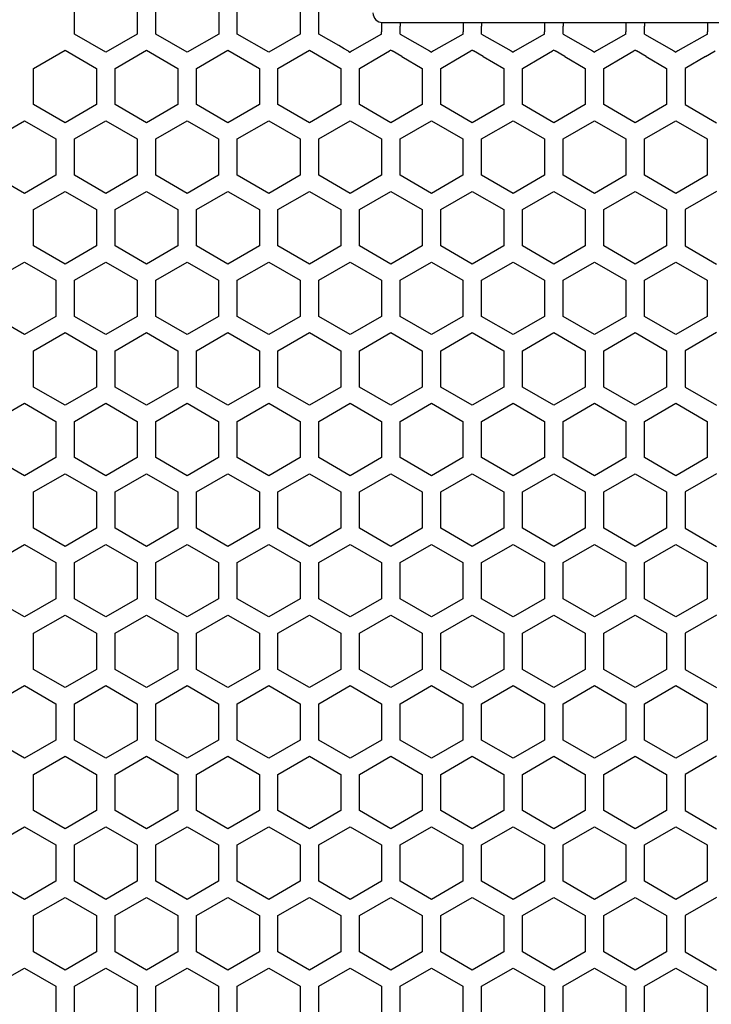
# Model space of a CAD drawing. Extents: x -1505 to 2694, y -1064 to 1905.
# Drawn here: x 437 to 524, y 237 to 361 of the extents above; entities that cross this region are included whole.
import ezdxf

# ---------------------------------------------------------------- set-up
doc = ezdxf.new("R2010")
doc.units = 0
doc.layers.get('0').update_dxf_attribs({"linetype": 'CONTINUOUS'})

msp = doc.modelspace()

# ---------------------------------------------------------------- linework, layer by layer
at = {"color": 7}
for p, q in [((443.487183, 359.410034), (443.487183, 363.999878)), ((451.437134, 363.999878), (451.437134, 359.410034)), ((453.797241, 359.410034), (453.797241, 363.999878)), ((461.747192, 363.999878), (461.747192, 359.410034)), ((464.107178, 359.410034), (464.107178, 363.999878)), ((472.057129, 363.999878), (472.057129, 359.410034)), ((474.417236, 359.410034), (474.417236, 363.999878)), ((482.367432, 360.875488), (482.367432, 360.384155)), ((482.367432, 360.384155), (482.367432, 359.677002)), ((482.482422, 360.869995), (567.082275, 360.869995)), ((484.727295, 360.869995), (484.727295, 360.384155)), ((484.727295, 359.677002), (484.727295, 360.384155)), ((492.67749, 360.869995), (492.67749, 360.384155)), ((492.67749, 360.384155), (492.67749, 359.677002)), ((495.037354, 360.869995), (495.037354, 360.384155)), ((495.037354, 359.677002), (495.037354, 360.384155)), ((502.987305, 360.869995), (502.987305, 360.384155)), ((502.987305, 360.384155), (502.987305, 359.677002)), ((505.347412, 360.869995), (505.347412, 360.384155)), ((505.347412, 359.677002), (505.347412, 360.384155)), ((513.297363, 360.869995), (513.297363, 360.384155)), ((513.297363, 360.384155), (513.297363, 359.677002)), ((515.657227, 360.869995), (515.657227, 360.384155)), ((515.657227, 359.677002), (515.657227, 360.384155)), ((523.607422, 360.869995), (523.607422, 360.384155)), ((523.607422, 360.384155), (523.607422, 359.677002)), ((447.46228, 357.11499), (443.487183, 359.410034)), ((451.437134, 359.410034), (447.46228, 357.11499)), ((457.772217, 357.11499), (453.797241, 359.410034)), ((461.747192, 359.410034), (457.772217, 357.11499)), ((468.082275, 357.11499), (464.107178, 359.410034)), ((472.057129, 359.410034), (468.082275, 357.11499)), ((476.953003, 357.945923), (474.417236, 359.410034)), ((482.367432, 359.410034), (478.648315, 357.262817)), ((482.367432, 359.410034), (482.367432, 359.677002)), ((484.727295, 359.410034), (484.727295, 359.677002)), ((484.727295, 359.410034), (488.446289, 357.262817)), ((492.67749, 359.410034), (488.958252, 357.262817)), ((492.67749, 359.410034), (492.67749, 359.677002)), ((495.037354, 359.410034), (495.037354, 359.677002)), ((495.037354, 359.410034), (498.756348, 357.262817)), ((502.987305, 359.410034), (499.268311, 357.262817)), ((502.987305, 359.410034), (502.987305, 359.677002)), ((505.347412, 359.410034), (505.347412, 359.677002)), ((505.347412, 359.410034), (509.066162, 357.262817)), ((513.297363, 359.410034), (509.578369, 357.262817)), ((513.297363, 359.410034), (513.297363, 359.677002)), ((515.657227, 359.410034), (515.657227, 359.677002)), ((515.657227, 359.410034), (519.376221, 357.262817)), ((523.607422, 359.410034), (519.888428, 357.262817)), ((523.607422, 359.410034), (523.607422, 359.677002)), ((477.633667, 357.552856), (476.953003, 357.945923)), ((478.192505, 357.230347), (477.633667, 357.552856)), ((438.327148, 355.065674), (442.302246, 357.360718)), ((442.302246, 357.360718), (446.277222, 355.065674)), ((448.637207, 355.065674), (452.612305, 357.360718)), ((452.612305, 357.360718), (456.587158, 355.065674)), ((458.947266, 355.065674), (462.922119, 357.360718)), ((462.922119, 357.360718), (466.897217, 355.065674)), ((469.257202, 355.065674), (473.232178, 357.360718)), ((473.232178, 357.360718), (477.207153, 355.065674)), ((478.192505, 357.230347), (478.36731, 357.129395)), ((478.36731, 357.129395), (478.392212, 357.11499)), ((478.648315, 357.262817), (478.392212, 357.11499)), ((479.567261, 355.065674), (482.147949, 356.555664)), ((482.147949, 356.555664), (483.372803, 357.262817)), ((483.542236, 357.360718), (483.372803, 357.262817)), ((483.542236, 357.360718), (483.711914, 357.262817)), ((484.936523, 356.555664), (483.711914, 357.262817)), ((484.936523, 356.555664), (487.517334, 355.065674)), ((488.446289, 357.262817), (488.702393, 357.11499)), ((488.958252, 357.262817), (488.702393, 357.11499)), ((489.877441, 355.065674), (492.458008, 356.555664)), ((492.458008, 356.555664), (493.682861, 357.262817)), ((493.852295, 357.360718), (493.682861, 357.262817)), ((493.852295, 357.360718), (494.021729, 357.262817)), ((495.246582, 356.555664), (494.021729, 357.262817)), ((495.246582, 356.555664), (497.827393, 355.065674)), ((498.756348, 357.262817), (499.012451, 357.11499)), ((499.268311, 357.262817), (499.012451, 357.11499)), ((500.187256, 355.065674), (502.768066, 356.555664)), ((502.768066, 356.555664), (503.99292, 357.262817)), ((504.162354, 357.360718), (503.99292, 357.262817)), ((504.162354, 357.360718), (504.331787, 357.262817)), ((505.556641, 356.555664), (504.331787, 357.262817)), ((505.556641, 356.555664), (508.137207, 355.065674)), ((509.066162, 357.262817), (509.322266, 357.11499)), ((509.578369, 357.262817), (509.322266, 357.11499)), ((510.497314, 355.065674), (513.078125, 356.555664)), ((513.078125, 356.555664), (514.302734, 357.262817)), ((514.472168, 357.360718), (514.302734, 357.262817)), ((514.472168, 357.360718), (514.641846, 357.262817)), ((515.866699, 356.555664), (514.641846, 357.262817)), ((515.866699, 356.555664), (518.447266, 355.065674)), ((519.376221, 357.262817), (519.632324, 357.11499)), ((519.888428, 357.262817), (519.632324, 357.11499)), ((523.387939, 356.555664), (520.807373, 355.065674)), ((523.387939, 356.555664), (524.612793, 357.262817)), ((438.327148, 350.47583), (438.327148, 355.065674)), ((446.277222, 355.065674), (446.277222, 350.47583)), ((448.637207, 350.47583), (448.637207, 355.065674)), ((456.587158, 355.065674), (456.587158, 350.47583)), ((458.947266, 350.47583), (458.947266, 355.065674)), ((466.897217, 355.065674), (466.897217, 350.47583)), ((469.257202, 350.47583), (469.257202, 355.065674)), ((477.207153, 355.065674), (477.207153, 350.47583)), ((479.567261, 350.47583), (479.567261, 355.065674)), ((487.517334, 355.065674), (487.517334, 350.47583)), ((489.877441, 350.47583), (489.877441, 355.065674)), ((497.827393, 355.065674), (497.827393, 350.47583)), ((500.187256, 350.47583), (500.187256, 355.065674)), ((508.137207, 355.065674), (508.137207, 350.47583)), ((510.497314, 350.47583), (510.497314, 355.065674)), ((518.447266, 355.065674), (518.447266, 350.47583)), ((520.807373, 355.065674), (520.807373, 350.47583)), ((442.302246, 348.180908), (438.327148, 350.47583)), ((446.277222, 350.47583), (442.302246, 348.180908)), ((452.612305, 348.180908), (448.637207, 350.47583)), ((456.587158, 350.47583), (452.612305, 348.180908)), ((462.922119, 348.180908), (458.947266, 350.47583)), ((466.897217, 350.47583), (462.922119, 348.180908)), ((473.232178, 348.180908), (469.257202, 350.47583)), ((477.207153, 350.47583), (473.232178, 348.180908)), ((483.542236, 348.180908), (479.567261, 350.47583)), ((487.517334, 350.47583), (483.542236, 348.180908)), ((493.852295, 348.180908), (489.877441, 350.47583)), ((497.827393, 350.47583), (493.852295, 348.180908)), ((504.162354, 348.180908), (500.187256, 350.47583)), ((508.137207, 350.47583), (504.162354, 348.180908)), ((514.472168, 348.180908), (510.497314, 350.47583)), ((518.447266, 350.47583), (514.472168, 348.180908)), ((520.807373, 350.47583), (524.782227, 348.180908)), ((433.172241, 346.136963), (437.147217, 348.432129)), ((437.147217, 348.432129), (441.122192, 346.136963)), ((443.482178, 346.136963), (447.457275, 348.432129)), ((447.457275, 348.432129), (451.432129, 346.136963)), ((453.792236, 346.136963), (457.76709, 348.432129)), ((457.76709, 348.432129), (461.742188, 346.136963)), ((464.102173, 346.136963), (468.077148, 348.432129)), ((468.077148, 348.432129), (472.052246, 346.136963)), ((474.412231, 346.136963), (478.387329, 348.432129)), ((478.387329, 348.432129), (482.362305, 346.136963)), ((484.722412, 346.136963), (488.697266, 348.432129)), ((488.697266, 348.432129), (492.672363, 346.136963)), ((495.032227, 346.136963), (499.007324, 348.432129)), ((499.007324, 348.432129), (502.982422, 346.136963)), ((505.342285, 346.136963), (509.317383, 348.432129)), ((509.317383, 348.432129), (513.292236, 346.136963)), ((515.652344, 346.136963), (519.627197, 348.432129)), ((519.627197, 348.432129), (523.602295, 346.136963)), ((441.122192, 346.136963), (441.122192, 341.546997)), ((443.482178, 341.546997), (443.482178, 346.136963)), ((451.432129, 346.136963), (451.432129, 341.546997)), ((453.792236, 341.546997), (453.792236, 346.136963)), ((461.742188, 346.136963), (461.742188, 341.546997)), ((464.102173, 341.546997), (464.102173, 346.136963)), ((472.052246, 346.136963), (472.052246, 341.546997)), ((474.412231, 341.546997), (474.412231, 346.136963)), ((482.362305, 346.136963), (482.362305, 341.546997)), ((484.722412, 341.546997), (484.722412, 346.136963)), ((492.672363, 346.136963), (492.672363, 341.546997)), ((495.032227, 341.546997), (495.032227, 346.136963)), ((502.982422, 346.136963), (502.982422, 341.546997)), ((505.342285, 341.546997), (505.342285, 346.136963)), ((513.292236, 346.136963), (513.292236, 341.546997)), ((515.652344, 341.546997), (515.652344, 346.136963)), ((523.602295, 346.136963), (523.602295, 341.546997)), ((437.147217, 339.252075), (433.172241, 341.546997)), ((441.122192, 341.546997), (437.147217, 339.252075)), ((447.457275, 339.252075), (443.482178, 341.546997)), ((451.432129, 341.546997), (447.457275, 339.252075)), ((457.76709, 339.252075), (453.792236, 341.546997)), ((461.742188, 341.546997), (457.76709, 339.252075)), ((468.077148, 339.252075), (464.102173, 341.546997)), ((472.052246, 341.546997), (468.077148, 339.252075)), ((478.387329, 339.252075), (474.412231, 341.546997)), ((482.362305, 341.546997), (478.387329, 339.252075)), ((488.697266, 339.252075), (484.722412, 341.546997)), ((492.672363, 341.546997), (488.697266, 339.252075)), ((499.007324, 339.252075), (495.032227, 341.546997)), ((502.982422, 341.546997), (499.007324, 339.252075)), ((509.317383, 339.252075), (505.342285, 341.546997)), ((513.292236, 341.546997), (509.317383, 339.252075)), ((519.627197, 339.252075), (515.652344, 341.546997)), ((523.602295, 341.546997), (519.627197, 339.252075)), ((438.327148, 337.205688), (442.302246, 339.50061)), ((442.302246, 339.50061), (446.277222, 337.205688)), ((448.637207, 337.205688), (452.612305, 339.50061)), ((452.612305, 339.50061), (456.587158, 337.205688)), ((458.947266, 337.205688), (462.922119, 339.50061)), ((462.922119, 339.50061), (466.897217, 337.205688)), ((469.257202, 337.205688), (473.232178, 339.50061)), ((473.232178, 339.50061), (477.207153, 337.205688)), ((479.567261, 337.205688), (483.542236, 339.50061)), ((483.542236, 339.50061), (487.517334, 337.205688)), ((489.877441, 337.205688), (493.852295, 339.50061)), ((493.852295, 339.50061), (497.827393, 337.205688)), ((500.187256, 337.205688), (504.162354, 339.50061)), ((504.162354, 339.50061), (508.137207, 337.205688)), ((510.497314, 337.205688), (514.472168, 339.50061)), ((514.472168, 339.50061), (518.447266, 337.205688)), ((524.782227, 339.50061), (520.807373, 337.205688)), ((438.327148, 332.615723), (438.327148, 337.205688)), ((446.277222, 337.205688), (446.277222, 332.615723)), ((448.637207, 332.615723), (448.637207, 337.205688)), ((456.587158, 337.205688), (456.587158, 332.615723)), ((458.947266, 332.615723), (458.947266, 337.205688)), ((466.897217, 337.205688), (466.897217, 332.615723)), ((469.257202, 332.615723), (469.257202, 337.205688)), ((477.207153, 337.205688), (477.207153, 332.615723)), ((479.567261, 332.615723), (479.567261, 337.205688)), ((487.517334, 337.205688), (487.517334, 332.615723)), ((489.877441, 332.615723), (489.877441, 337.205688)), ((497.827393, 337.205688), (497.827393, 332.615723)), ((500.187256, 332.615723), (500.187256, 337.205688)), ((508.137207, 337.205688), (508.137207, 332.615723)), ((510.497314, 332.615723), (510.497314, 337.205688)), ((518.447266, 337.205688), (518.447266, 332.615723)), ((520.807373, 337.205688), (520.807373, 332.615723)), ((442.302246, 330.320801), (438.327148, 332.615723)), ((446.277222, 332.615723), (442.302246, 330.320801)), ((452.612305, 330.320801), (448.637207, 332.615723)), ((456.587158, 332.615723), (452.612305, 330.320801)), ((462.922119, 330.320801), (458.947266, 332.615723)), ((466.897217, 332.615723), (462.922119, 330.320801)), ((473.232178, 330.320801), (469.257202, 332.615723)), ((477.207153, 332.615723), (473.232178, 330.320801)), ((483.542236, 330.320801), (479.567261, 332.615723)), ((487.517334, 332.615723), (483.542236, 330.320801)), ((493.852295, 330.320801), (489.877441, 332.615723)), ((497.827393, 332.615723), (493.852295, 330.320801)), ((504.162354, 330.320801), (500.187256, 332.615723)), ((508.137207, 332.615723), (504.162354, 330.320801)), ((514.472168, 330.320801), (510.497314, 332.615723)), ((518.447266, 332.615723), (514.472168, 330.320801)), ((520.807373, 332.615723), (524.782227, 330.320801)), ((433.172241, 328.2771), (437.147217, 330.572021)), ((437.147217, 330.572021), (441.122192, 328.2771)), ((443.482178, 328.2771), (447.457275, 330.572021)), ((447.457275, 330.572021), (451.432129, 328.2771)), ((453.792236, 328.2771), (457.76709, 330.572021)), ((457.76709, 330.572021), (461.742188, 328.2771)), ((464.102173, 328.2771), (468.077148, 330.572021)), ((468.077148, 330.572021), (472.052246, 328.2771)), ((474.412231, 328.2771), (478.387329, 330.572021)), ((478.387329, 330.572021), (482.362305, 328.2771)), ((484.722412, 328.2771), (488.697266, 330.572021)), ((488.697266, 330.572021), (492.672363, 328.2771)), ((495.032227, 328.2771), (499.007324, 330.572021)), ((499.007324, 330.572021), (502.982422, 328.2771)), ((505.342285, 328.2771), (509.317383, 330.572021)), ((509.317383, 330.572021), (513.292236, 328.2771)), ((515.652344, 328.2771), (519.627197, 330.572021)), ((519.627197, 330.572021), (523.602295, 328.2771)), ((441.122192, 328.2771), (441.122192, 323.687012)), ((443.482178, 323.687012), (443.482178, 328.2771)), ((451.432129, 328.2771), (451.432129, 323.687012)), ((453.792236, 323.687012), (453.792236, 328.2771)), ((461.742188, 328.2771), (461.742188, 323.687012)), ((464.102173, 323.687012), (464.102173, 328.2771)), ((472.052246, 328.2771), (472.052246, 323.687012)), ((474.412231, 323.687012), (474.412231, 328.2771)), ((482.362305, 328.2771), (482.362305, 323.687012)), ((484.722412, 323.687012), (484.722412, 328.2771)), ((492.672363, 328.2771), (492.672363, 323.687012)), ((495.032227, 323.687012), (495.032227, 328.2771)), ((502.982422, 328.2771), (502.982422, 323.687012)), ((505.342285, 323.687012), (505.342285, 328.2771)), ((513.292236, 328.2771), (513.292236, 323.687012)), ((515.652344, 323.687012), (515.652344, 328.2771)), ((523.602295, 328.2771), (523.602295, 323.687012)), ((437.147217, 321.39209), (433.172241, 323.687012)), ((441.122192, 323.687012), (437.147217, 321.39209)), ((447.457275, 321.39209), (443.482178, 323.687012)), ((451.432129, 323.687012), (447.457275, 321.39209)), ((457.76709, 321.39209), (453.792236, 323.687012)), ((461.742188, 323.687012), (457.76709, 321.39209)), ((468.077148, 321.39209), (464.102173, 323.687012)), ((472.052246, 323.687012), (468.077148, 321.39209)), ((478.387329, 321.39209), (474.412231, 323.687012)), ((482.362305, 323.687012), (478.387329, 321.39209)), ((488.697266, 321.39209), (484.722412, 323.687012)), ((492.672363, 323.687012), (488.697266, 321.39209)), ((499.007324, 321.39209), (495.032227, 323.687012)), ((502.982422, 323.687012), (499.007324, 321.39209)), ((509.317383, 321.39209), (505.342285, 323.687012)), ((513.292236, 323.687012), (509.317383, 321.39209)), ((519.627197, 321.39209), (515.652344, 323.687012)), ((523.602295, 323.687012), (519.627197, 321.39209)), ((438.327148, 319.345825), (442.302246, 321.640747)), ((442.302246, 321.640747), (446.277222, 319.345825)), ((448.637207, 319.345825), (452.612305, 321.640747)), ((452.612305, 321.640747), (456.587158, 319.345825)), ((458.947266, 319.345825), (462.922119, 321.640747)), ((462.922119, 321.640747), (466.897217, 319.345825)), ((469.257202, 319.345825), (473.232178, 321.640747)), ((473.232178, 321.640747), (477.207153, 319.345825)), ((479.567261, 319.345825), (483.542236, 321.640747)), ((483.542236, 321.640747), (487.517334, 319.345825)), ((489.877441, 319.345825), (493.852295, 321.640747)), ((493.852295, 321.640747), (497.827393, 319.345825)), ((500.187256, 319.345825), (504.162354, 321.640747)), ((504.162354, 321.640747), (508.137207, 319.345825)), ((510.497314, 319.345825), (514.472168, 321.640747)), ((514.472168, 321.640747), (518.447266, 319.345825)), ((524.782227, 321.640747), (520.807373, 319.345825)), ((438.327148, 314.755737), (438.327148, 319.345825)), ((446.277222, 319.345825), (446.277222, 314.755737)), ((448.637207, 314.755737), (448.637207, 319.345825)), ((456.587158, 319.345825), (456.587158, 314.755737)), ((458.947266, 314.755737), (458.947266, 319.345825)), ((466.897217, 319.345825), (466.897217, 314.755737)), ((469.257202, 314.755737), (469.257202, 319.345825)), ((477.207153, 319.345825), (477.207153, 314.755737)), ((479.567261, 314.755737), (479.567261, 319.345825)), ((487.517334, 319.345825), (487.517334, 314.755737)), ((489.877441, 314.755737), (489.877441, 319.345825)), ((497.827393, 319.345825), (497.827393, 314.755737)), ((500.187256, 314.755737), (500.187256, 319.345825)), ((508.137207, 319.345825), (508.137207, 314.755737)), ((510.497314, 314.755737), (510.497314, 319.345825)), ((518.447266, 319.345825), (518.447266, 314.755737)), ((520.807373, 319.345825), (520.807373, 314.755737)), ((442.302246, 312.460815), (438.327148, 314.755737)), ((446.277222, 314.755737), (442.302246, 312.460815)), ((452.612305, 312.460815), (448.637207, 314.755737)), ((456.587158, 314.755737), (452.612305, 312.460815)), ((462.922119, 312.460815), (458.947266, 314.755737)), ((466.897217, 314.755737), (462.922119, 312.460815)), ((473.232178, 312.460815), (469.257202, 314.755737)), ((477.207153, 314.755737), (473.232178, 312.460815)), ((483.542236, 312.460815), (479.567261, 314.755737)), ((487.517334, 314.755737), (483.542236, 312.460815)), ((493.852295, 312.460815), (489.877441, 314.755737)), ((497.827393, 314.755737), (493.852295, 312.460815)), ((504.162354, 312.460815), (500.187256, 314.755737)), ((508.137207, 314.755737), (504.162354, 312.460815)), ((514.472168, 312.460815), (510.497314, 314.755737)), ((518.447266, 314.755737), (514.472168, 312.460815)), ((520.807373, 314.755737), (524.782227, 312.460815)), ((433.172241, 310.417114), (437.147217, 312.712036)), ((437.147217, 312.712036), (441.122192, 310.417114)), ((443.482178, 310.417114), (447.457275, 312.712036)), ((447.457275, 312.712036), (451.432129, 310.417114)), ((453.792236, 310.417114), (457.76709, 312.712036)), ((457.76709, 312.712036), (461.742188, 310.417114)), ((464.102173, 310.417114), (468.077148, 312.712036)), ((468.077148, 312.712036), (472.052246, 310.417114)), ((474.412231, 310.417114), (478.387329, 312.712036)), ((478.387329, 312.712036), (482.362305, 310.417114)), ((484.722412, 310.417114), (488.697266, 312.712036)), ((488.697266, 312.712036), (492.672363, 310.417114)), ((495.032227, 310.417114), (499.007324, 312.712036)), ((499.007324, 312.712036), (502.982422, 310.417114)), ((505.342285, 310.417114), (509.317383, 312.712036)), ((509.317383, 312.712036), (513.292236, 310.417114)), ((515.652344, 310.417114), (519.627197, 312.712036)), ((519.627197, 312.712036), (523.602295, 310.417114)), ((441.122192, 310.417114), (441.122192, 305.827148)), ((443.482178, 305.827148), (443.482178, 310.417114)), ((451.432129, 310.417114), (451.432129, 305.827148)), ((453.792236, 305.827148), (453.792236, 310.417114)), ((461.742188, 310.417114), (461.742188, 305.827148)), ((464.102173, 305.827148), (464.102173, 310.417114)), ((472.052246, 310.417114), (472.052246, 305.827148)), ((474.412231, 305.827148), (474.412231, 310.417114)), ((482.362305, 310.417114), (482.362305, 305.827148)), ((484.722412, 305.827148), (484.722412, 310.417114)), ((492.672363, 310.417114), (492.672363, 305.827148)), ((495.032227, 305.827148), (495.032227, 310.417114)), ((502.982422, 310.417114), (502.982422, 305.827148)), ((505.342285, 305.827148), (505.342285, 310.417114)), ((513.292236, 310.417114), (513.292236, 305.827148)), ((515.652344, 305.827148), (515.652344, 310.417114)), ((523.602295, 310.417114), (523.602295, 305.827148)), ((437.147217, 303.532227), (433.172241, 305.827148)), ((441.122192, 305.827148), (437.147217, 303.532227)), ((447.457275, 303.532227), (443.482178, 305.827148)), ((451.432129, 305.827148), (447.457275, 303.532227)), ((457.76709, 303.532227), (453.792236, 305.827148)), ((461.742188, 305.827148), (457.76709, 303.532227)), ((468.077148, 303.532227), (464.102173, 305.827148)), ((472.052246, 305.827148), (468.077148, 303.532227)), ((478.387329, 303.532227), (474.412231, 305.827148)), ((482.362305, 305.827148), (478.387329, 303.532227)), ((488.697266, 303.532227), (484.722412, 305.827148)), ((492.672363, 305.827148), (488.697266, 303.532227)), ((499.007324, 303.532227), (495.032227, 305.827148)), ((502.982422, 305.827148), (499.007324, 303.532227)), ((509.317383, 303.532227), (505.342285, 305.827148)), ((513.292236, 305.827148), (509.317383, 303.532227)), ((519.627197, 303.532227), (515.652344, 305.827148)), ((523.602295, 305.827148), (519.627197, 303.532227)), ((438.327148, 301.48584), (442.302246, 303.780762)), ((442.302246, 303.780762), (446.277222, 301.48584)), ((448.637207, 301.48584), (452.612305, 303.780762)), ((452.612305, 303.780762), (456.587158, 301.48584)), ((458.947266, 301.48584), (462.922119, 303.780762)), ((462.922119, 303.780762), (466.897217, 301.48584)), ((469.257202, 301.48584), (473.232178, 303.780762)), ((473.232178, 303.780762), (477.207153, 301.48584)), ((479.567261, 301.48584), (483.542236, 303.780762)), ((483.542236, 303.780762), (487.517334, 301.48584)), ((489.877441, 301.48584), (493.852295, 303.780762)), ((493.852295, 303.780762), (497.827393, 301.48584)), ((500.187256, 301.48584), (504.162354, 303.780762)), ((504.162354, 303.780762), (508.137207, 301.48584)), ((510.497314, 301.48584), (514.472168, 303.780762)), ((514.472168, 303.780762), (518.447266, 301.48584)), ((524.782227, 303.780762), (520.807373, 301.48584)), ((438.327148, 296.895874), (438.327148, 301.48584)), ((446.277222, 301.48584), (446.277222, 296.895874)), ((448.637207, 296.895874), (448.637207, 301.48584)), ((456.587158, 301.48584), (456.587158, 296.895874)), ((458.947266, 296.895874), (458.947266, 301.48584)), ((466.897217, 301.48584), (466.897217, 296.895874)), ((469.257202, 296.895874), (469.257202, 301.48584)), ((477.207153, 301.48584), (477.207153, 296.895874)), ((479.567261, 296.895874), (479.567261, 301.48584)), ((487.517334, 301.48584), (487.517334, 296.895874)), ((489.877441, 296.895874), (489.877441, 301.48584)), ((497.827393, 301.48584), (497.827393, 296.895874)), ((500.187256, 296.895874), (500.187256, 301.48584)), ((508.137207, 301.48584), (508.137207, 296.895874)), ((510.497314, 296.895874), (510.497314, 301.48584)), ((518.447266, 301.48584), (518.447266, 296.895874)), ((520.807373, 301.48584), (520.807373, 296.895874)), ((442.302246, 294.600952), (438.327148, 296.895874)), ((446.277222, 296.895874), (442.302246, 294.600952)), ((452.612305, 294.600952), (448.637207, 296.895874)), ((456.587158, 296.895874), (452.612305, 294.600952)), ((462.922119, 294.600952), (458.947266, 296.895874)), ((466.897217, 296.895874), (462.922119, 294.600952)), ((473.232178, 294.600952), (469.257202, 296.895874)), ((477.207153, 296.895874), (473.232178, 294.600952)), ((483.542236, 294.600952), (479.567261, 296.895874)), ((487.517334, 296.895874), (483.542236, 294.600952)), ((493.852295, 294.600952), (489.877441, 296.895874)), ((497.827393, 296.895874), (493.852295, 294.600952)), ((504.162354, 294.600952), (500.187256, 296.895874)), ((508.137207, 296.895874), (504.162354, 294.600952)), ((514.472168, 294.600952), (510.497314, 296.895874)), ((518.447266, 296.895874), (514.472168, 294.600952)), ((520.807373, 296.895874), (524.782227, 294.600952)), ((433.172241, 292.557007), (437.147217, 294.852051)), ((437.147217, 294.852051), (441.122192, 292.557007)), ((443.482178, 292.557007), (447.457275, 294.852051)), ((447.457275, 294.852051), (451.432129, 292.557007)), ((453.792236, 292.557007), (457.76709, 294.852051)), ((457.76709, 294.852051), (461.742188, 292.557007)), ((464.102173, 292.557007), (468.077148, 294.852051)), ((468.077148, 294.852051), (472.052246, 292.557007)), ((474.412231, 292.557007), (478.387329, 294.852051)), ((478.387329, 294.852051), (482.362305, 292.557007)), ((484.722412, 292.557007), (488.697266, 294.852051)), ((488.697266, 294.852051), (492.672363, 292.557007)), ((495.032227, 292.557007), (499.007324, 294.852051)), ((499.007324, 294.852051), (502.982422, 292.557007)), ((505.342285, 292.557007), (509.317383, 294.852051)), ((509.317383, 294.852051), (513.292236, 292.557007)), ((515.652344, 292.557007), (519.627197, 294.852051)), ((519.627197, 294.852051), (523.602295, 292.557007)), ((441.122192, 292.557007), (441.122192, 287.967163)), ((443.482178, 287.967163), (443.482178, 292.557007)), ((451.432129, 292.557007), (451.432129, 287.967163)), ((453.792236, 287.967163), (453.792236, 292.557007)), ((461.742188, 292.557007), (461.742188, 287.967163)), ((464.102173, 287.967163), (464.102173, 292.557007)), ((472.052246, 292.557007), (472.052246, 287.967163)), ((474.412231, 287.967163), (474.412231, 292.557007)), ((482.362305, 292.557007), (482.362305, 287.967163)), ((484.722412, 287.967163), (484.722412, 292.557007)), ((492.672363, 292.557007), (492.672363, 287.967163)), ((495.032227, 287.967163), (495.032227, 292.557007)), ((502.982422, 292.557007), (502.982422, 287.967163)), ((505.342285, 287.967163), (505.342285, 292.557007)), ((513.292236, 292.557007), (513.292236, 287.967163)), ((515.652344, 287.967163), (515.652344, 292.557007)), ((523.602295, 292.557007), (523.602295, 287.967163)), ((437.147217, 285.672119), (433.172241, 287.967163)), ((441.122192, 287.967163), (437.147217, 285.672119)), ((447.457275, 285.672119), (443.482178, 287.967163)), ((451.432129, 287.967163), (447.457275, 285.672119)), ((457.76709, 285.672119), (453.792236, 287.967163)), ((461.742188, 287.967163), (457.76709, 285.672119)), ((468.077148, 285.672119), (464.102173, 287.967163)), ((472.052246, 287.967163), (468.077148, 285.672119)), ((478.387329, 285.672119), (474.412231, 287.967163)), ((482.362305, 287.967163), (478.387329, 285.672119)), ((488.697266, 285.672119), (484.722412, 287.967163)), ((492.672363, 287.967163), (488.697266, 285.672119)), ((499.007324, 285.672119), (495.032227, 287.967163)), ((502.982422, 287.967163), (499.007324, 285.672119)), ((509.317383, 285.672119), (505.342285, 287.967163)), ((513.292236, 287.967163), (509.317383, 285.672119)), ((519.627197, 285.672119), (515.652344, 287.967163)), ((523.602295, 287.967163), (519.627197, 285.672119)), ((438.327148, 283.625732), (442.302246, 285.920776)), ((442.302246, 285.920776), (446.277222, 283.625732)), ((448.637207, 283.625732), (452.612305, 285.920776)), ((452.612305, 285.920776), (456.587158, 283.625732)), ((458.947266, 283.625732), (462.922119, 285.920776)), ((462.922119, 285.920776), (466.897217, 283.625732)), ((469.257202, 283.625732), (473.232178, 285.920776)), ((473.232178, 285.920776), (477.207153, 283.625732)), ((479.567261, 283.625732), (483.542236, 285.920776)), ((483.542236, 285.920776), (487.517334, 283.625732)), ((489.877441, 283.625732), (493.852295, 285.920776)), ((493.852295, 285.920776), (497.827393, 283.625732)), ((500.187256, 283.625732), (504.162354, 285.920776)), ((504.162354, 285.920776), (508.137207, 283.625732)), ((510.497314, 283.625732), (514.472168, 285.920776)), ((514.472168, 285.920776), (518.447266, 283.625732)), ((524.782227, 285.920776), (520.807373, 283.625732)), ((438.327148, 279.035889), (438.327148, 283.625732)), ((446.277222, 283.625732), (446.277222, 279.035889)), ((448.637207, 279.035889), (448.637207, 283.625732)), ((456.587158, 283.625732), (456.587158, 279.035889)), ((458.947266, 279.035889), (458.947266, 283.625732)), ((466.897217, 283.625732), (466.897217, 279.035889)), ((469.257202, 279.035889), (469.257202, 283.625732)), ((477.207153, 283.625732), (477.207153, 279.035889)), ((479.567261, 279.035889), (479.567261, 283.625732)), ((487.517334, 283.625732), (487.517334, 279.035889)), ((489.877441, 279.035889), (489.877441, 283.625732)), ((497.827393, 283.625732), (497.827393, 279.035889)), ((500.187256, 279.035889), (500.187256, 283.625732)), ((508.137207, 283.625732), (508.137207, 279.035889)), ((510.497314, 279.035889), (510.497314, 283.625732)), ((518.447266, 283.625732), (518.447266, 279.035889)), ((520.807373, 283.625732), (520.807373, 279.035889)), ((442.302246, 276.740845), (438.327148, 279.035889)), ((446.277222, 279.035889), (442.302246, 276.740845)), ((452.612305, 276.740845), (448.637207, 279.035889)), ((456.587158, 279.035889), (452.612305, 276.740845)), ((462.922119, 276.740845), (458.947266, 279.035889)), ((466.897217, 279.035889), (462.922119, 276.740845)), ((473.232178, 276.740845), (469.257202, 279.035889)), ((477.207153, 279.035889), (473.232178, 276.740845)), ((483.542236, 276.740845), (479.567261, 279.035889)), ((487.517334, 279.035889), (483.542236, 276.740845)), ((493.852295, 276.740845), (489.877441, 279.035889)), ((497.827393, 279.035889), (493.852295, 276.740845)), ((504.162354, 276.740845), (500.187256, 279.035889)), ((508.137207, 279.035889), (504.162354, 276.740845)), ((514.472168, 276.740845), (510.497314, 279.035889)), ((518.447266, 279.035889), (514.472168, 276.740845)), ((520.807373, 279.035889), (524.782227, 276.740845)), ((433.172241, 274.697021), (437.147217, 276.991943)), ((437.147217, 276.991943), (441.122192, 274.697021)), ((443.482178, 274.697021), (447.457275, 276.991943)), ((447.457275, 276.991943), (451.432129, 274.697021)), ((453.792236, 274.697021), (457.76709, 276.991943)), ((457.76709, 276.991943), (461.742188, 274.697021)), ((464.102173, 274.697021), (468.077148, 276.991943)), ((468.077148, 276.991943), (472.052246, 274.697021)), ((474.412231, 274.697021), (478.387329, 276.991943)), ((478.387329, 276.991943), (482.362305, 274.697021)), ((484.722412, 274.697021), (488.697266, 276.991943)), ((488.697266, 276.991943), (492.672363, 274.697021)), ((495.032227, 274.697021), (499.007324, 276.991943)), ((499.007324, 276.991943), (502.982422, 274.697021)), ((505.342285, 274.697021), (509.317383, 276.991943)), ((509.317383, 276.991943), (513.292236, 274.697021)), ((515.652344, 274.697021), (519.627197, 276.991943)), ((519.627197, 276.991943), (523.602295, 274.697021)), ((441.122192, 274.697021), (441.122192, 270.107178)), ((443.482178, 270.107178), (443.482178, 274.697021)), ((451.432129, 274.697021), (451.432129, 270.107178)), ((453.792236, 270.107178), (453.792236, 274.697021)), ((461.742188, 274.697021), (461.742188, 270.107178)), ((464.102173, 270.107178), (464.102173, 274.697021)), ((472.052246, 274.697021), (472.052246, 270.107178)), ((474.412231, 270.107178), (474.412231, 274.697021)), ((482.362305, 274.697021), (482.362305, 270.107178)), ((484.722412, 270.107178), (484.722412, 274.697021)), ((492.672363, 274.697021), (492.672363, 270.107178)), ((495.032227, 270.107178), (495.032227, 274.697021)), ((502.982422, 274.697021), (502.982422, 270.107178)), ((505.342285, 270.107178), (505.342285, 274.697021)), ((513.292236, 274.697021), (513.292236, 270.107178)), ((515.652344, 270.107178), (515.652344, 274.697021)), ((523.602295, 274.697021), (523.602295, 270.107178)), ((437.147217, 267.812134), (433.172241, 270.107178)), ((441.122192, 270.107178), (437.147217, 267.812134)), ((447.457275, 267.812134), (443.482178, 270.107178)), ((451.432129, 270.107178), (447.457275, 267.812134)), ((457.76709, 267.812134), (453.792236, 270.107178)), ((461.742188, 270.107178), (457.76709, 267.812134)), ((468.077148, 267.812134), (464.102173, 270.107178)), ((472.052246, 270.107178), (468.077148, 267.812134)), ((478.387329, 267.812134), (474.412231, 270.107178)), ((482.362305, 270.107178), (478.387329, 267.812134)), ((488.697266, 267.812134), (484.722412, 270.107178)), ((492.672363, 270.107178), (488.697266, 267.812134)), ((499.007324, 267.812134), (495.032227, 270.107178)), ((502.982422, 270.107178), (499.007324, 267.812134)), ((509.317383, 267.812134), (505.342285, 270.107178)), ((513.292236, 270.107178), (509.317383, 267.812134)), ((519.627197, 267.812134), (515.652344, 270.107178)), ((523.602295, 270.107178), (519.627197, 267.812134)), ((438.327148, 265.765747), (442.302246, 268.060669)), ((442.302246, 268.060669), (446.277222, 265.765747)), ((448.637207, 265.765747), (452.612305, 268.060669)), ((452.612305, 268.060669), (456.587158, 265.765747)), ((458.947266, 265.765747), (462.922119, 268.060669)), ((462.922119, 268.060669), (466.897217, 265.765747)), ((469.257202, 265.765747), (473.232178, 268.060669)), ((473.232178, 268.060669), (477.207153, 265.765747)), ((479.567261, 265.765747), (483.542236, 268.060669)), ((483.542236, 268.060669), (487.517334, 265.765747)), ((489.877441, 265.765747), (493.852295, 268.060669)), ((493.852295, 268.060669), (497.827393, 265.765747)), ((500.187256, 265.765747), (504.162354, 268.060669)), ((504.162354, 268.060669), (508.137207, 265.765747)), ((510.497314, 265.765747), (514.472168, 268.060669)), ((514.472168, 268.060669), (518.447266, 265.765747)), ((524.782227, 268.060669), (520.807373, 265.765747)), ((438.327148, 261.175903), (438.327148, 265.765747)), ((446.277222, 265.765747), (446.277222, 261.175903)), ((448.637207, 261.175903), (448.637207, 265.765747)), ((456.587158, 265.765747), (456.587158, 261.175903)), ((458.947266, 261.175903), (458.947266, 265.765747)), ((466.897217, 265.765747), (466.897217, 261.175903)), ((469.257202, 261.175903), (469.257202, 265.765747)), ((477.207153, 265.765747), (477.207153, 261.175903)), ((479.567261, 261.175903), (479.567261, 265.765747)), ((487.517334, 265.765747), (487.517334, 261.175903)), ((489.877441, 261.175903), (489.877441, 265.765747)), ((497.827393, 265.765747), (497.827393, 261.175903)), ((500.187256, 261.175903), (500.187256, 265.765747)), ((508.137207, 265.765747), (508.137207, 261.175903)), ((510.497314, 261.175903), (510.497314, 265.765747)), ((518.447266, 265.765747), (518.447266, 261.175903)), ((520.807373, 265.765747), (520.807373, 261.175903)), ((442.302246, 258.880859), (438.327148, 261.175903)), ((446.277222, 261.175903), (442.302246, 258.880859)), ((452.612305, 258.880859), (448.637207, 261.175903)), ((456.587158, 261.175903), (452.612305, 258.880859)), ((462.922119, 258.880859), (458.947266, 261.175903)), ((466.897217, 261.175903), (462.922119, 258.880859)), ((473.232178, 258.880859), (469.257202, 261.175903)), ((477.207153, 261.175903), (473.232178, 258.880859)), ((483.542236, 258.880859), (479.567261, 261.175903)), ((487.517334, 261.175903), (483.542236, 258.880859)), ((493.852295, 258.880859), (489.877441, 261.175903)), ((497.827393, 261.175903), (493.852295, 258.880859)), ((504.162354, 258.880859), (500.187256, 261.175903)), ((508.137207, 261.175903), (504.162354, 258.880859)), ((514.472168, 258.880859), (510.497314, 261.175903)), ((518.447266, 261.175903), (514.472168, 258.880859)), ((520.807373, 261.175903), (524.782227, 258.880859)), ((433.172241, 256.837036), (437.147217, 259.131958)), ((437.147217, 259.131958), (441.122192, 256.837036)), ((443.482178, 256.837036), (447.457275, 259.131958)), ((447.457275, 259.131958), (451.432129, 256.837036)), ((453.792236, 256.837036), (457.76709, 259.131958)), ((457.76709, 259.131958), (461.742188, 256.837036)), ((464.102173, 256.837036), (468.077148, 259.131958)), ((468.077148, 259.131958), (472.052246, 256.837036)), ((474.412231, 256.837036), (478.387329, 259.131958)), ((478.387329, 259.131958), (482.362305, 256.837036)), ((484.722412, 256.837036), (488.697266, 259.131958)), ((488.697266, 259.131958), (492.672363, 256.837036)), ((495.032227, 256.837036), (499.007324, 259.131958)), ((499.007324, 259.131958), (502.982422, 256.837036)), ((505.342285, 256.837036), (509.317383, 259.131958)), ((509.317383, 259.131958), (513.292236, 256.837036)), ((515.652344, 256.837036), (519.627197, 259.131958)), ((519.627197, 259.131958), (523.602295, 256.837036)), ((441.122192, 256.837036), (441.122192, 252.24707)), ((443.482178, 252.24707), (443.482178, 256.837036)), ((451.432129, 256.837036), (451.432129, 252.24707)), ((453.792236, 252.24707), (453.792236, 256.837036)), ((461.742188, 256.837036), (461.742188, 252.24707)), ((464.102173, 252.24707), (464.102173, 256.837036)), ((472.052246, 256.837036), (472.052246, 252.24707)), ((474.412231, 252.24707), (474.412231, 256.837036)), ((482.362305, 256.837036), (482.362305, 252.24707)), ((484.722412, 252.24707), (484.722412, 256.837036)), ((492.672363, 256.837036), (492.672363, 252.24707)), ((495.032227, 252.24707), (495.032227, 256.837036)), ((502.982422, 256.837036), (502.982422, 252.24707)), ((505.342285, 252.24707), (505.342285, 256.837036)), ((513.292236, 256.837036), (513.292236, 252.24707)), ((515.652344, 252.24707), (515.652344, 256.837036)), ((523.602295, 256.837036), (523.602295, 252.24707)), ((437.147217, 249.952148), (433.172241, 252.24707)), ((441.122192, 252.24707), (437.147217, 249.952148)), ((447.457275, 249.952148), (443.482178, 252.24707)), ((451.432129, 252.24707), (447.457275, 249.952148)), ((457.76709, 249.952148), (453.792236, 252.24707)), ((461.742188, 252.24707), (457.76709, 249.952148)), ((468.077148, 249.952148), (464.102173, 252.24707)), ((472.052246, 252.24707), (468.077148, 249.952148)), ((478.387329, 249.952148), (474.412231, 252.24707)), ((482.362305, 252.24707), (478.387329, 249.952148)), ((488.697266, 249.952148), (484.722412, 252.24707)), ((492.672363, 252.24707), (488.697266, 249.952148)), ((499.007324, 249.952148), (495.032227, 252.24707)), ((502.982422, 252.24707), (499.007324, 249.952148)), ((509.317383, 249.952148), (505.342285, 252.24707)), ((513.292236, 252.24707), (509.317383, 249.952148)), ((519.627197, 249.952148), (515.652344, 252.24707)), ((523.602295, 252.24707), (519.627197, 249.952148)), ((438.327148, 247.905762), (442.302246, 250.200684)), ((442.302246, 250.200684), (446.277222, 247.905762)), ((448.637207, 247.905762), (452.612305, 250.200684)), ((452.612305, 250.200684), (456.587158, 247.905762)), ((458.947266, 247.905762), (462.922119, 250.200684)), ((462.922119, 250.200684), (466.897217, 247.905762)), ((469.257202, 247.905762), (473.232178, 250.200684)), ((473.232178, 250.200684), (477.207153, 247.905762)), ((479.567261, 247.905762), (483.542236, 250.200684)), ((483.542236, 250.200684), (487.517334, 247.905762)), ((489.877441, 247.905762), (493.852295, 250.200684)), ((493.852295, 250.200684), (497.827393, 247.905762)), ((500.187256, 247.905762), (504.162354, 250.200684)), ((504.162354, 250.200684), (508.137207, 247.905762)), ((510.497314, 247.905762), (514.472168, 250.200684)), ((514.472168, 250.200684), (518.447266, 247.905762)), ((524.782227, 250.200684), (520.807373, 247.905762)), ((438.327148, 243.315796), (438.327148, 247.905762)), ((446.277222, 247.905762), (446.277222, 243.315796)), ((448.637207, 243.315796), (448.637207, 247.905762)), ((456.587158, 247.905762), (456.587158, 243.315796)), ((458.947266, 243.315796), (458.947266, 247.905762)), ((466.897217, 247.905762), (466.897217, 243.315796)), ((469.257202, 243.315796), (469.257202, 247.905762)), ((477.207153, 247.905762), (477.207153, 243.315796)), ((479.567261, 243.315796), (479.567261, 247.905762)), ((487.517334, 247.905762), (487.517334, 243.315796)), ((489.877441, 243.315796), (489.877441, 247.905762)), ((497.827393, 247.905762), (497.827393, 243.315796)), ((500.187256, 243.315796), (500.187256, 247.905762)), ((508.137207, 247.905762), (508.137207, 243.315796)), ((510.497314, 243.315796), (510.497314, 247.905762)), ((518.447266, 247.905762), (518.447266, 243.315796)), ((520.807373, 247.905762), (520.807373, 243.315796)), ((442.302246, 241.020874), (438.327148, 243.315796)), ((446.277222, 243.315796), (442.302246, 241.020874)), ((452.612305, 241.020874), (448.637207, 243.315796)), ((456.587158, 243.315796), (452.612305, 241.020874)), ((462.922119, 241.020874), (458.947266, 243.315796)), ((466.897217, 243.315796), (462.922119, 241.020874)), ((473.232178, 241.020874), (469.257202, 243.315796)), ((477.207153, 243.315796), (473.232178, 241.020874)), ((483.542236, 241.020874), (479.567261, 243.315796)), ((487.517334, 243.315796), (483.542236, 241.020874)), ((493.852295, 241.020874), (489.877441, 243.315796)), ((497.827393, 243.315796), (493.852295, 241.020874)), ((504.162354, 241.020874), (500.187256, 243.315796)), ((508.137207, 243.315796), (504.162354, 241.020874)), ((514.472168, 241.020874), (510.497314, 243.315796)), ((518.447266, 243.315796), (514.472168, 241.020874)), ((520.807373, 243.315796), (524.782227, 241.020874)), ((433.172241, 238.977051), (437.147217, 241.271973)), ((437.147217, 241.271973), (441.122192, 238.977051)), ((443.482178, 238.977051), (447.457275, 241.271973)), ((447.457275, 241.271973), (451.432129, 238.977051)), ((453.792236, 238.977051), (457.76709, 241.271973)), ((457.76709, 241.271973), (461.742188, 238.977051)), ((464.102173, 238.977051), (468.077148, 241.271973)), ((468.077148, 241.271973), (472.052246, 238.977051)), ((474.412231, 238.977051), (478.387329, 241.271973)), ((478.387329, 241.271973), (482.362305, 238.977051)), ((484.722412, 238.977051), (488.697266, 241.271973)), ((488.697266, 241.271973), (492.672363, 238.977051)), ((495.032227, 238.977051), (499.007324, 241.271973)), ((499.007324, 241.271973), (502.982422, 238.977051)), ((505.342285, 238.977051), (509.317383, 241.271973)), ((509.317383, 241.271973), (513.292236, 238.977051)), ((515.652344, 238.977051), (519.627197, 241.271973)), ((519.627197, 241.271973), (523.602295, 238.977051)), ((441.122192, 238.977051), (441.122192, 234.387085)), ((443.482178, 234.387085), (443.482178, 238.977051)), ((451.432129, 238.977051), (451.432129, 234.387085)), ((453.792236, 234.387085), (453.792236, 238.977051)), ((461.742188, 238.977051), (461.742188, 234.387085)), ((464.102173, 234.387085), (464.102173, 238.977051)), ((472.052246, 238.977051), (472.052246, 234.387085)), ((474.412231, 234.387085), (474.412231, 238.977051)), ((482.362305, 238.977051), (482.362305, 234.387085)), ((484.722412, 234.387085), (484.722412, 238.977051)), ((492.672363, 238.977051), (492.672363, 234.387085)), ((495.032227, 234.387085), (495.032227, 238.977051)), ((502.982422, 238.977051), (502.982422, 234.387085)), ((505.342285, 234.387085), (505.342285, 238.977051)), ((513.292236, 238.977051), (513.292236, 234.387085)), ((515.652344, 234.387085), (515.652344, 238.977051)), ((523.602295, 238.977051), (523.602295, 234.387085))]:
    msp.add_line(p, q, dxfattribs=at)
msp.add_arc((482.482422, 362.069946), 1.2, 179.999991, 269.999997, dxfattribs=at)

doc.saveas('drawing.dxf')
